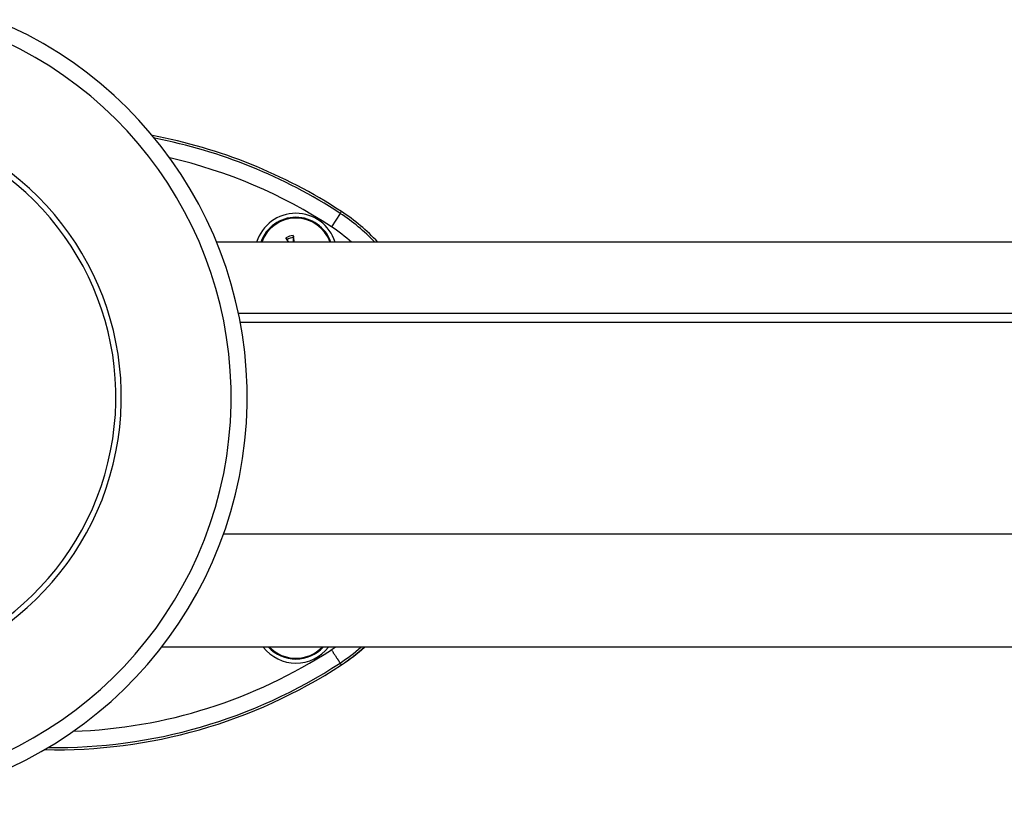
# Model space of a CAD drawing. Extents: x -25612 to -17650, y -12335 to -922.
# Drawn here: x -20509 to -20386, y -9717 to -9619 of the extents above; entities that cross this region are included whole.
import ezdxf

# ---------------------------------------------------------------- set-up
doc = ezdxf.new("R2010")
doc.units = 0
doc.header["$MEASUREMENT"] = 0

msp = doc.modelspace()

# ---------------------------------------------------------------- linework, layer by layer
at = {"color": 133, "linetype": 'Continuous'}
for p, q in [((-20468.81, -9643.25), (-20469.9, -9644.92)), ((-20468.66, -9643.01), (-20468.81, -9643.25)), ((-20475.59, -9646.33), (-20475.6, -9646.33)), ((-20475.59, -9646.34), (-20475.59, -9646.33)), ((-20475.58, -9646.35), (-20475.59, -9646.34)), ((-20475.59, -9646.34), (-20475.59, -9646.34)), ((-20475.58, -9646.36), (-20475.58, -9646.35)), ((-20475.58, -9646.35), (-20475.58, -9646.35)), ((-20475.57, -9646.37), (-20475.58, -9646.36)), ((-20475.58, -9646.36), (-20475.58, -9646.36)), ((-20475.57, -9646.38), (-20475.57, -9646.37)), ((-20475.56, -9646.39), (-20475.57, -9646.38)), ((-20475.57, -9646.38), (-20475.57, -9646.38)), ((-20475.56, -9646.4), (-20475.56, -9646.39)), ((-20475.56, -9646.39), (-20475.56, -9646.39)), ((-20475.55, -9646.41), (-20475.56, -9646.4)), ((-20475.55, -9646.42), (-20475.55, -9646.41)), ((-20475.54, -9646.42), (-20475.55, -9646.42)), ((-20475.54, -9646.43), (-20475.54, -9646.42)), ((-20475.54, -9646.44), (-20475.54, -9646.43)), ((-20475.53, -9646.44), (-20475.54, -9646.44)), ((-20475.53, -9646.45), (-20475.53, -9646.44)), ((-20475.53, -9646.46), (-20475.53, -9646.45)), ((-20475.52, -9646.46), (-20475.53, -9646.46)), ((-20475.52, -9646.47), (-20475.52, -9646.46)), ((-20475.51, -9646.47), (-20475.52, -9646.47)), ((-20475.51, -9646.48), (-20475.51, -9646.47)), ((-20475.51, -9646.49), (-20475.51, -9646.48)), ((-20475.5, -9646.49), (-20475.51, -9646.49)), ((-20475.5, -9646.5), (-20475.5, -9646.49)), ((-20475.49, -9646.51), (-20475.5, -9646.5)), ((-20475.5, -9646.5), (-20475.5, -9646.5)), ((-20475.49, -9646.52), (-20475.49, -9646.51)), ((-20475.49, -9646.51), (-20475.49, -9646.51)), ((-20475.49, -9646.51), (-20475.49, -9646.51)), ((-20475.48, -9646.52), (-20475.49, -9646.52)), ((-20475.48, -9646.53), (-20475.48, -9646.52)), ((-20475.48, -9646.52), (-20475.48, -9646.52)), ((-20475.47, -9646.54), (-20475.48, -9646.53)), ((-20475.48, -9646.53), (-20475.48, -9646.53)), ((-20475.48, -9646.53), (-20475.48, -9646.53)), ((-20475.47, -9646.54), (-20475.47, -9646.54)), ((-20475.47, -9646.54), (-20475.45, -9646.57)), ((-20475.45, -9646.57), (-20475.42, -9646.6)), ((-20475.42, -9646.6), (-20475.4, -9646.63)), ((-20475.4, -9646.63), (-20475.37, -9646.67)), ((-20475.37, -9646.67), (-20475.35, -9646.7)), ((-20474.68, -9646), (-20474.68, -9646.01)), ((-20474.68, -9646.01), (-20474.68, -9646.01)), ((-20474.68, -9646.01), (-20474.68, -9646.02)), ((-20474.68, -9646.02), (-20474.68, -9646.03)), ((-20474.68, -9646.03), (-20474.68, -9646.03)), ((-20474.68, -9646.03), (-20474.67, -9646.04)), ((-20474.67, -9646.04), (-20474.67, -9646.05)), ((-20474.67, -9646.05), (-20474.67, -9646.05)), ((-20474.67, -9646.05), (-20474.67, -9646.06)), ((-20474.67, -9646.06), (-20474.67, -9646.06)), ((-20474.67, -9646.06), (-20474.67, -9646.07)), ((-20474.67, -9646.07), (-20474.67, -9646.08)), ((-20474.67, -9646.08), (-20474.67, -9646.09)), ((-20474.67, -9646.09), (-20474.66, -9646.1)), ((-20474.66, -9646.1), (-20474.66, -9646.1)), ((-20474.66, -9646.1), (-20474.66, -9646.11)), ((-20474.66, -9646.11), (-20474.66, -9646.12)), ((-20474.66, -9646.12), (-20474.66, -9646.13)), ((-20474.66, -9646.13), (-20474.66, -9646.13)), ((-20474.66, -9646.13), (-20474.66, -9646.14)), ((-20474.66, -9646.14), (-20474.66, -9646.15)), ((-20474.66, -9646.15), (-20474.65, -9646.16)), ((-20474.65, -9646.16), (-20474.65, -9646.16)), ((-20474.65, -9646.16), (-20474.65, -9646.17)), ((-20474.65, -9646.17), (-20474.65, -9646.18)), ((-20474.65, -9646.18), (-20474.65, -9646.18)), ((-20474.65, -9646.18), (-20474.65, -9646.19)), ((-20474.65, -9646.19), (-20474.65, -9646.2)), ((-20474.65, -9646.2), (-20474.65, -9646.2)), ((-20474.65, -9646.2), (-20474.65, -9646.21)), ((-20474.65, -9646.21), (-20474.65, -9646.21)), ((-20474.65, -9646.21), (-20474.65, -9646.22)), ((-20474.65, -9646.22), (-20474.65, -9646.22)), ((-20474.65, -9646.22), (-20474.65, -9646.22)), ((-20474.65, -9646.22), (-20474.65, -9646.23)), ((-20474.65, -9646.23), (-20474.65, -9646.23)), ((-20474.65, -9646.23), (-20474.65, -9646.24)), ((-20474.65, -9646.24), (-20474.65, -9646.24)), ((-20474.65, -9646.24), (-20474.65, -9646.24)), ((-20474.65, -9646.24), (-20474.65, -9646.25)), ((-20474.64, -9646.31), (-20474.65, -9646.25)), ((-20474.64, -9646.38), (-20474.64, -9646.31)), ((-20474.64, -9646.44), (-20474.64, -9646.38)), ((-20474.64, -9646.51), (-20474.64, -9646.44)), ((-20474.64, -9646.57), (-20474.64, -9646.51)), ((-20474.64, -9646.63), (-20474.64, -9646.57)), ((-20474.64, -9646.68), (-20474.64, -9646.63)), ((-18539.49, -9646.84), (-20484.27, -9646.84)), ((-20475.35, -9646.7), (-20475.32, -9646.73)), ((-20475.32, -9646.73), (-20475.3, -9646.76)), ((-20475.3, -9646.76), (-20475.28, -9646.78)), ((-20475.28, -9646.78), (-20475.26, -9646.81)), ((-20475.26, -9646.81), (-20475.24, -9646.84)), ((-20474.64, -9646.74), (-20474.64, -9646.68)), ((-20474.64, -9646.79), (-20474.64, -9646.74)), ((-20474.64, -9646.84), (-20474.64, -9646.79)), ((-18539.49, -9655.76), (-20481.53, -9655.76)), ((-18539.49, -9656.91), (-20481.31, -9656.91)), ((-18539.49, -9683.39), (-20483.41, -9683.39)), ((-18539.49, -9697.54), (-20491.15, -9697.54)), ((-20469.91, -9697.86), (-20469.91, -9697.87)), ((-20469.91, -9697.87), (-20469.91, -9697.87)), ((-20469.91, -9697.87), (-20469.91, -9697.87)), ((-20469.91, -9697.87), (-20469.91, -9697.87)), ((-20469.91, -9697.87), (-20469.9, -9697.87)), ((-20469.9, -9697.87), (-20469.9, -9697.87)), ((-20469.9, -9697.87), (-20469.9, -9697.88)), ((-20469.9, -9697.88), (-20469.9, -9697.88)), ((-20469.9, -9697.88), (-20469.9, -9697.88)), ((-20469.9, -9697.88), (-20469.9, -9697.88)), ((-20469.9, -9697.88), (-20469.86, -9697.94)), ((-20469.86, -9697.94), (-20469.82, -9698)), ((-20469.82, -9698), (-20469.78, -9698.06)), ((-20469.78, -9698.06), (-20469.74, -9698.12)), ((-20469.74, -9698.12), (-20469.7, -9698.18)), ((-20469.7, -9698.18), (-20469.67, -9698.24)), ((-20469.67, -9698.24), (-20469.63, -9698.29)), ((-20469.63, -9698.29), (-20469.59, -9698.35)), ((-20469.59, -9698.35), (-20469.55, -9698.41)), ((-20469.55, -9698.41), (-20469.51, -9698.46)), ((-20469.51, -9698.46), (-20469.47, -9698.52)), ((-20469.47, -9698.52), (-20469.44, -9698.58)), ((-20469.44, -9698.58), (-20469.4, -9698.64)), ((-20469.4, -9698.64), (-20469.36, -9698.7)), ((-20469.36, -9698.7), (-20469.32, -9698.75)), ((-20469.32, -9698.75), (-20469.29, -9698.81)), ((-20469.29, -9698.81), (-20469.25, -9698.86)), ((-20469.25, -9698.86), (-20469.22, -9698.91)), ((-20469.22, -9698.91), (-20469.19, -9698.96)), ((-20469.19, -9698.96), (-20469.15, -9699.01)), ((-20469.15, -9699.01), (-20469.12, -9699.06)), ((-20469.12, -9699.06), (-20469.09, -9699.1)), ((-20469.09, -9699.1), (-20469.07, -9699.14)), ((-20469.07, -9699.14), (-20469.04, -9699.19)), ((-20469.04, -9699.19), (-20469.01, -9699.22)), ((-20469.01, -9699.22), (-20468.99, -9699.26)), ((-20468.99, -9699.26), (-20468.97, -9699.3)), ((-20468.97, -9699.3), (-20468.95, -9699.33)), ((-20468.95, -9699.33), (-20468.93, -9699.36)), ((-20468.93, -9699.36), (-20468.91, -9699.39)), ((-20468.91, -9699.39), (-20468.89, -9699.41)), ((-20468.89, -9699.41), (-20468.87, -9699.43)), ((-20468.87, -9699.43), (-20468.86, -9699.46)), ((-20468.86, -9699.46), (-20468.85, -9699.47)), ((-20468.85, -9699.47), (-20468.84, -9699.49)), ((-20468.84, -9699.49), (-20468.83, -9699.5)), ((-20468.83, -9699.5), (-20468.82, -9699.51)), ((-20468.82, -9699.51), (-20468.82, -9699.52)), ((-20468.82, -9699.52), (-20468.81, -9699.53)), ((-20468.81, -9699.53), (-20468.81, -9699.53)), ((-20468.79, -9699.56), (-20468.81, -9699.53)), ((-20468.78, -9699.58), (-20468.79, -9699.56)), ((-20468.76, -9699.6), (-20468.78, -9699.58)), ((-20468.75, -9699.63), (-20468.76, -9699.6)), ((-20468.73, -9699.65), (-20468.75, -9699.63)), ((-20468.72, -9699.67), (-20468.73, -9699.65)), ((-20468.7, -9699.7), (-20468.72, -9699.67)), ((-20468.69, -9699.72), (-20468.7, -9699.7)), ((-20468.67, -9699.74), (-20468.69, -9699.72)), ((-20468.66, -9699.77), (-20468.67, -9699.74))]:
    msp.add_line(p, q, dxfattribs=at)
for centre, radius, start, end in [((-20531.55, -9666.24), 51.1, 270, 427.5744), ((-20531.55, -9666.24), 49.1, 270, 427.5744), ((-20531.55, -9666.24), 35.35, 270, 427.5744), ((-20531.55, -9666.24), 34.67, 270, 427.5744), ((-20504.35, -9697.69), 65.3, 56.8623, 79.3656), ((-20504.35, -9697.69), 65.02, 56.8623, 79.0665), ((-20504.35, -9697.69), 63.02, 56.8623, 76.9657), ((-20474.35, -9648.39), 5.15, 17.5074, 162.4926), ((-20474.35, -9648.39), 4.65, 19.4603, 160.5397), ((-20474.35, -9648.39), 4.62, 19.581, 160.419), ((-20474.35, -9648.39), 4.55, 19.9145, 160.0855), ((-20482.18, -9663.73), 24.46, 43.6653, 56.8623), ((-20504.35, -9697.69), 65.3, 56.8611, 56.8623), ((-20482.18, -9663.73), 24.74, 43.0456, 56.8623), ((-20482.18, -9663.73), 22.46, 48.7539, 56.8623), ((-20474.35, -9648.39), 2.41, 97.8719, 121.0783), ((-20474.35, -9648.39), 2.16, 97.7863, 121.1639), ((-20504.35, -9645.09), 63.02, 271.9587, 303.1296), ((-20474.35, -9694.39), 5.15, 217.688, 322.312), ((-20474.35, -9694.39), 4.65, 222.6138, 317.3862), ((-20474.35, -9694.39), 4.62, 222.9288, 317.0712), ((-20474.35, -9694.39), 4.55, 223.8064, 316.1936), ((-20482.67, -9678.71), 23.01, 303.667, 305.0988), ((-20482.67, -9678.71), 25.01, 303.6452, 311.1684), ((-20482.18, -9679.05), 24.74, 303.1408, 311.6475), ((-20482.67, -9678.71), 25.29, 303.6424, 311.8931), ((-20504.35, -9645.09), 65.02, 269.1415, 303.1378), ((-20504.35, -9645.09), 65.3, 268.7392, 303.1389)]:
    msp.add_arc(centre, radius, start, end, dxfattribs=at)
for centre, major_axis, start_param, end_param in [((-20473.87, -9648.13), (3.77, -7.03), 4.406166, 4.480917), ((-20474.89, -9648.49), (-1.49, 7.84), 4.907971, 5.018612)]:
    msp.add_ellipse(centre, major_axis=major_axis, ratio=0.087156, start_param=start_param, end_param=end_param, dxfattribs=at)

doc.saveas('drawing.dxf')
